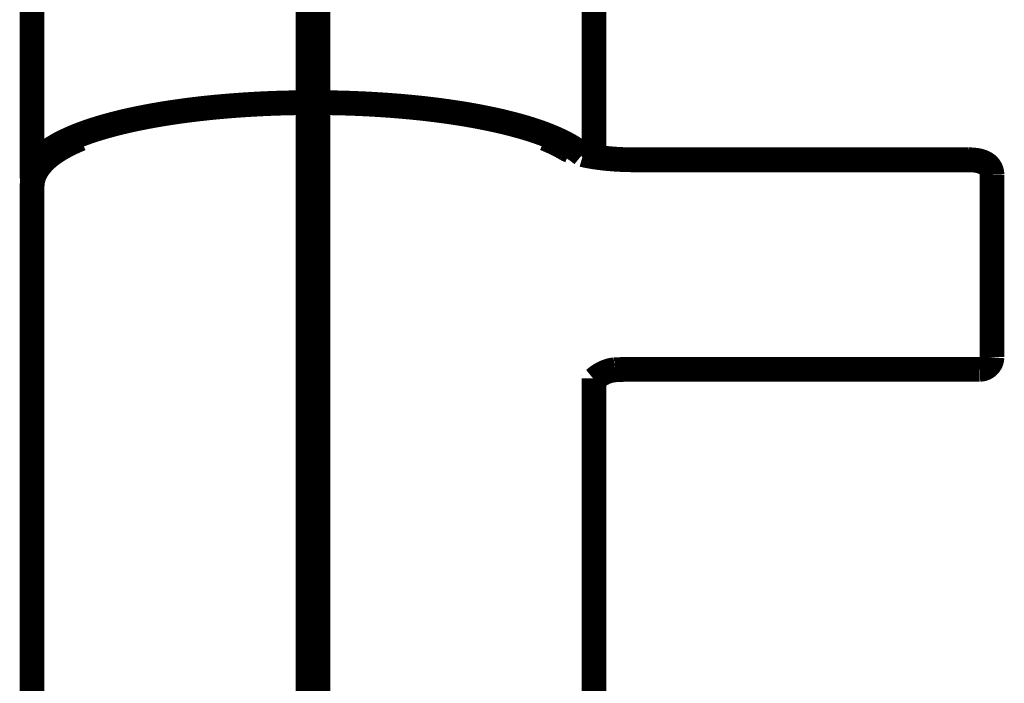
# Model space of a CAD drawing. Extents: x 66 to 479, y -271 to -8.
# Drawn here: x 131 to 135, y -166 to -163 of the extents above; entities that cross this region are included whole.
import ezdxf

# ---------------------------------------------------------------- set-up
doc = ezdxf.new("R2010")
doc.units = 0
doc.linetypes.add('AIGENLINE003', pattern=[0.801, 0.4005, -0.4005, 0, 0, 0, 0])
doc.layers.add('LAYER_1', color=7, linetype='CONTINUOUS')
doc.layers.add('LAYER_4', color=7, linetype='CONTINUOUS')

# ---------------------------------------------------------------- blocks, each defined once
blk = doc.blocks.new('AIGNBL010200E7')
at = {"layer": 'LAYER_1', "const_width": 0.1058}
blk.add_lwpolyline([(130.927, -162.3426), (130.927, -163.7432)], dxfattribs=at)
blk = doc.blocks.new('AIGNBL010200E8')
at = {"layer": 'LAYER_1', "const_width": 0.1058}
blk.add_lwpolyline([(133.327, -163.6641), (133.327, -162.3426)], dxfattribs=at)
blk = doc.blocks.new('AIGNBL010200EB')
at = {"layer": 'LAYER_1', "const_width": 0.1058}
blk.add_lwpolyline([(133.327, -166.9801), (133.327, -164.6125)], dxfattribs=at)
blk = doc.blocks.new('AIGNBL010200EC')
at = {"layer": 'LAYER_1', "const_width": 0.1058}
blk.add_lwpolyline([(130.927, -163.7914), (130.927, -166.9801)], dxfattribs=at)
blk = doc.blocks.new('AIGNBL010200ED')
at = {"layer": 'LAYER_1', "const_width": 0.1058}
blk.add_lwpolyline([(133.2065, -163.6294), (133.2043, -163.6281), (133.2022, -163.6269), (133.2005, -163.6259), (133.199, -163.625), (133.1976, -163.6242), (133.1962, -163.6235), (133.1948, -163.6227), (133.1908, -163.6204), (133.1867, -163.6182), (133.1843, -163.6169), (133.1818, -163.6156), (133.1791, -163.6142), (133.1761, -163.6127), (133.173, -163.6111), (133.1698, -163.6095), (133.1672, -163.6082), (133.1649, -163.6071), (133.1628, -163.606), (133.1609, -163.6051), (133.1592, -163.6043), (133.1577, -163.6036), (133.1564, -163.603), (133.1553, -163.6025), (133.1539, -163.6018), (133.1523, -163.6011), (133.1505, -163.6002), (133.1485, -163.5993), (133.1465, -163.5984), (133.1444, -163.5974), (133.1428, -163.5968), (133.1413, -163.5961), (133.14, -163.5955), (133.1389, -163.595), (133.138, -163.5946), (133.1374, -163.5943), (133.1369, -163.5941), (133.1357, -163.5936), (133.1342, -163.593), (133.1325, -163.5922), (133.1303, -163.5913), (133.1277, -163.5902), (133.1248, -163.589), (133.1217, -163.5877), (133.1186, -163.5864), (133.1174, -163.5859)], dxfattribs=at)
blk = doc.blocks.new('AIGNBL010200EE')
at = {"layer": 'LAYER_1', "const_width": 0.1058}
blk.add_lwpolyline([(131.1359, -163.5862), (131.1333, -163.5872), (131.1304, -163.5884), (131.1278, -163.5896), (131.1253, -163.5906), (131.1231, -163.5915), (131.121, -163.5924), (131.1189, -163.5934), (131.1165, -163.5944), (131.1139, -163.5955), (131.1113, -163.5967), (131.1086, -163.5979), (131.1062, -163.599), (131.1039, -163.6001), (131.1016, -163.6011), (131.0995, -163.6021), (131.0976, -163.603), (131.0957, -163.6039), (131.0942, -163.6046), (131.0926, -163.6054), (131.0909, -163.6062), (131.0893, -163.607), (131.0878, -163.6077), (131.0865, -163.6083), (131.0854, -163.6089), (131.0841, -163.6095), (131.0829, -163.6101), (131.0819, -163.6106), (131.081, -163.6111), (131.0799, -163.6117), (131.0783, -163.6125), (131.0764, -163.6134), (131.0743, -163.6145), (131.0719, -163.6158), (131.0694, -163.6171), (131.0668, -163.6185), (131.064, -163.62), (131.0611, -163.6216), (131.0589, -163.6228), (131.0569, -163.6239), (131.0552, -163.6249), (131.0536, -163.6258), (131.0522, -163.6266), (131.0506, -163.6275), (131.049, -163.6285), (131.0472, -163.6296), (131.0454, -163.6306), (131.0438, -163.6316), (131.0422, -163.6326), (131.0373, -163.6356), (131.0327, -163.6385), (131.0289, -163.641), (131.0243, -163.6441), (131.0199, -163.6471), (131.0153, -163.6504), (131.0115, -163.6532), (131.0104, -163.654), (131.0092, -163.6549), (131.0081, -163.6558), (131.0069, -163.6567), (131.0057, -163.6576), (131.0044, -163.6586), (131.0033, -163.6594), (131.0026, -163.66), (131.0019, -163.6605), (131.0013, -163.661), (131.0005, -163.6616), (130.9996, -163.6624), (130.9985, -163.6633), (130.9975, -163.6642), (130.9965, -163.665), (130.9955, -163.6658), (130.9947, -163.6664), (130.9941, -163.667), (130.9935, -163.6675), (130.9927, -163.6682), (130.9919, -163.6689), (130.9907, -163.6699), (130.9897, -163.6708), (130.9888, -163.6716), (130.9879, -163.6724), (130.9871, -163.6731), (130.9849, -163.6752), (130.9829, -163.6771), (130.9806, -163.6793), (130.9787, -163.6811), (130.9767, -163.6832), (130.9747, -163.6852), (130.9728, -163.6872), (130.9708, -163.6894), (130.9701, -163.6901), (130.9695, -163.6909), (130.9687, -163.6917), (130.968, -163.6925), (130.9673, -163.6933), (130.9668, -163.6939), (130.9663, -163.6945), (130.9659, -163.695), (130.9654, -163.6956), (130.9647, -163.6963), (130.964, -163.6972), (130.9633, -163.6981), (130.9626, -163.6989), (130.962, -163.6997), (130.9612, -163.7007), (130.9604, -163.7018), (130.9596, -163.7027), (130.9588, -163.7037), (130.958, -163.7049), (130.957, -163.7061), (130.9561, -163.7074), (130.9554, -163.7084), (130.9546, -163.7095), (130.954, -163.7104), (130.9534, -163.7112), (130.9528, -163.7121), (130.9522, -163.713), (130.9516, -163.714), (130.9508, -163.7151), (130.9502, -163.7161), (130.9495, -163.7172), (130.9489, -163.7182), (130.9483, -163.7191), (130.9479, -163.7199), (130.9474, -163.7206), (130.947, -163.7213), (130.9466, -163.722), (130.946, -163.7231), (130.9453, -163.7243), (130.9446, -163.7256), (130.9437, -163.7271), (130.9428, -163.7288), (130.9421, -163.7304), (130.9414, -163.7318), (130.9407, -163.7331), (130.94, -163.7347), (130.9393, -163.7362), (130.9385, -163.7379), (130.9377, -163.7397), (130.9369, -163.7416), (130.9361, -163.7437), (130.9354, -163.7456), (130.9347, -163.7474), (130.9341, -163.7491), (130.9336, -163.7509), (130.9331, -163.7523), (130.9327, -163.7536), (130.9323, -163.7549), (130.9319, -163.7563), (130.9315, -163.7578), (130.931, -163.7596), (130.9306, -163.7615), (130.9302, -163.7632), (130.9298, -163.7649), (130.9295, -163.7664), (130.9292, -163.7679), (130.9289, -163.7696), (130.9286, -163.7714), (130.9283, -163.7733), (130.9281, -163.7751), (130.9279, -163.7765), (130.9277, -163.7779), (130.9276, -163.7793), (130.9275, -163.7808), (130.9273, -163.7825), (130.9273, -163.7833), (130.9272, -163.784), (130.9272, -163.7848), (130.9271, -163.7857), (130.9271, -163.7868), (130.927, -163.7881), (130.927, -163.7897), (130.927, -163.7914)], dxfattribs=at)
blk = doc.blocks.new('AIGNBL010200EF')
at = {"layer": 'LAYER_1', "const_width": 0.1058}
blk.add_lwpolyline([(133.327, -164.6125), (133.327, -164.6116), (133.3271, -164.6109), (133.3272, -164.6104), (133.3273, -164.6101), (133.3273, -164.6098), (133.3273, -164.6098), (133.3273, -164.6098)], dxfattribs=at)
blk = doc.blocks.new('AIGNBL010200F0')
at = {"layer": 'LAYER_1', "const_width": 0.1058}
blk.add_lwpolyline([(133.5018, -163.6767), (133.4944, -163.6767), (133.4915, -163.6767), (133.4866, -163.6767), (133.4816, -163.6766), (133.4762, -163.6765), (133.4706, -163.6764), (133.4648, -163.6762), (133.4589, -163.676), (133.4529, -163.6758), (133.4468, -163.6756), (133.4406, -163.6753), (133.4345, -163.675), (133.4283, -163.6746), (133.4221, -163.6743), (133.4159, -163.6739), (133.4097, -163.6734), (133.4035, -163.6729), (133.3973, -163.6724), (133.3912, -163.6719), (133.3851, -163.6713), (133.379, -163.6707), (133.373, -163.6701), (133.367, -163.6695), (133.3611, -163.6688), (133.3552, -163.668), (133.3494, -163.6673), (133.3437, -163.6665), (133.338, -163.6657), (133.3324, -163.6649), (133.3269, -163.664), (133.3214, -163.6632), (133.3161, -163.6622), (133.3108, -163.6613), (133.3056, -163.6604), (133.3005, -163.6594), (133.2955, -163.6584), (133.2906, -163.6574), (133.2858, -163.6563), (133.2811, -163.6553), (133.2804, -163.6551)], dxfattribs=at)
blk = doc.blocks.new('AIGNBL010200F1')
at = {"layer": 'LAYER_1', "const_width": 0.1058}
blk.add_lwpolyline([(133.2248, -163.6383), (133.2224, -163.6373), (133.2199, -163.6362), (133.2175, -163.6351), (133.2152, -163.634), (133.2131, -163.633), (133.2112, -163.632), (133.2094, -163.631), (133.2077, -163.6301), (133.2065, -163.6294)], dxfattribs=at)
blk = doc.blocks.new('AIGNBL010200F2')
at = {"layer": 'LAYER_1', "const_width": 0.1058}
blk.add_lwpolyline([(134.927, -163.6767), (133.5018, -163.6767)], dxfattribs=at)
blk = doc.blocks.new('AIGNBL010200F3')
at = {"layer": 'LAYER_1', "const_width": 0.1058}
blk.add_lwpolyline([(135.027, -163.7397), (135.0269, -163.737), (135.0267, -163.7342), (135.0264, -163.7314), (135.0258, -163.7286), (135.0252, -163.7259), (135.0244, -163.7232), (135.0235, -163.7206), (135.0224, -163.7181), (135.0213, -163.7156), (135.02, -163.7132), (135.0186, -163.7109), (135.0171, -163.7086), (135.0155, -163.7064), (135.0138, -163.7044), (135.012, -163.7024), (135.0101, -163.7005), (135.0082, -163.6986), (135.0061, -163.6969), (135.004, -163.6953), (135.0018, -163.6937), (134.9995, -163.6922), (134.9972, -163.6908), (134.9947, -163.6895), (134.992, -163.6882), (134.9892, -163.6869), (134.9862, -163.6857), (134.9829, -163.6845), (134.9794, -163.6834), (134.9758, -163.6824), (134.9721, -163.6814), (134.9684, -163.6806), (134.9648, -163.6799), (134.9613, -163.6793), (134.9578, -163.6788), (134.9543, -163.6783), (134.9509, -163.678), (134.9474, -163.6776), (134.944, -163.6773), (134.9406, -163.6771), (134.9371, -163.677), (134.9337, -163.6768), (134.9303, -163.6768), (134.927, -163.6767)], dxfattribs=at)
blk = doc.blocks.new('AIGNBL010200F4')
at = {"layer": 'LAYER_1', "const_width": 0.1058}
blk.add_lwpolyline([(133.327, -164.6149), (133.3281, -164.614), (133.3304, -164.6121), (133.3326, -164.6103), (133.3347, -164.6086), (133.3368, -164.607), (133.3391, -164.6052), (133.3418, -164.6033), (133.3445, -164.6013), (133.3475, -164.5993), (133.3498, -164.5977), (133.3522, -164.5962), (133.3544, -164.5948), (133.3562, -164.5937), (133.3585, -164.5924), (133.3612, -164.5909), (133.3641, -164.5893), (133.367, -164.5878), (133.3698, -164.5864), (133.3726, -164.5851), (133.3753, -164.5839), (133.378, -164.5828), (133.3801, -164.5819), (133.3822, -164.5811), (133.3843, -164.5803), (133.3866, -164.5795), (133.3895, -164.5786), (133.3928, -164.5776), (133.3965, -164.5767), (133.4006, -164.5757), (133.4053, -164.5749), (133.4104, -164.5741), (133.4159, -164.5736)], dxfattribs=at)
blk = doc.blocks.new('AIGNBL010200F5')
at = {"layer": 'LAYER_1', "const_width": 0.1058}
blk.add_lwpolyline([(133.5018, -164.5711), (134.9752, -164.5711)], dxfattribs=at)
blk = doc.blocks.new('AIGNBL010200F6')
at = {"layer": 'LAYER_1', "const_width": 0.1058}
blk.add_lwpolyline([(133.4159, -164.5737), (133.4189, -164.5735), (133.4255, -164.5731), (133.4322, -164.5728), (133.4389, -164.5724), (133.4456, -164.5722), (133.4523, -164.5719), (133.459, -164.5717), (133.4657, -164.5715), (133.4723, -164.5714), (133.4788, -164.5712), (133.4848, -164.5712), (133.4898, -164.5711), (133.494, -164.5711), (133.4991, -164.5711), (133.5018, -164.5711)], dxfattribs=at)
blk = doc.blocks.new('AIGNBL010200F7')
at = {"layer": 'LAYER_1', "const_width": 0.1058}
blk.add_lwpolyline([(134.9753, -164.5711), (134.9785, -164.571), (134.9814, -164.5707), (134.9838, -164.5704), (134.9858, -164.57), (134.9874, -164.5696), (134.989, -164.5693), (134.9905, -164.5688), (134.9923, -164.5682), (134.9943, -164.5675), (134.9967, -164.5665), (134.999, -164.5654), (135.0008, -164.5644), (135.0022, -164.5636), (135.0033, -164.5629), (135.0041, -164.5624), (135.0051, -164.5617), (135.0063, -164.5608), (135.0078, -164.5597), (135.0095, -164.5582), (135.0112, -164.5566), (135.0135, -164.5544), (135.0154, -164.5521), (135.0171, -164.5499), (135.0186, -164.5477), (135.0201, -164.5454), (135.0214, -164.5429), (135.0223, -164.541), (135.0229, -164.5397), (135.0235, -164.5381), (135.0243, -164.5361), (135.0249, -164.5342), (135.0253, -164.5327), (135.0256, -164.5314), (135.026, -164.5295), (135.0264, -164.5272), (135.0267, -164.5251), (135.0268, -164.524), (135.0269, -164.5229), (135.0269, -164.5213), (135.027, -164.52)], dxfattribs=at)
blk = doc.blocks.new('AIGNBL01020106')
at = {"layer": 'LAYER_1', "const_width": 0.1058}
blk.add_lwpolyline([(130.9298, -163.7644), (130.9286, -163.7594), (130.9274, -163.7513), (130.927, -163.7432), (130.9274, -163.735), (130.9286, -163.7269), (130.9307, -163.7188), (130.9336, -163.7107), (130.9373, -163.7026), (130.9418, -163.6946), (130.9471, -163.6866), (130.9532, -163.6786), (130.9602, -163.6706), (130.9679, -163.6628), (130.9764, -163.6549), (130.9857, -163.6472), (130.9958, -163.6395), (131.0067, -163.6318), (131.0183, -163.6243), (131.0308, -163.6168), (131.0439, -163.6094), (131.0578, -163.6022), (131.0724, -163.595), (131.0878, -163.5879), (131.1038, -163.5809), (131.1206, -163.574), (131.1381, -163.5672), (131.1562, -163.5606), (131.175, -163.5541), (131.1944, -163.5477), (131.2145, -163.5414), (131.2352, -163.5353), (131.2566, -163.5294), (131.2785, -163.5235), (131.301, -163.5179), (131.324, -163.5123), (131.3477, -163.507), (131.3718, -163.5018), (131.3965, -163.4968), (131.4217, -163.4919), (131.4473, -163.4872), (131.4734, -163.4827), (131.5, -163.4783), (131.527, -163.4742), (131.5544, -163.4702), (131.5822, -163.4664), (131.6104, -163.4628), (131.6389, -163.4594), (131.6678, -163.4562), (131.697, -163.4532), (131.7264, -163.4504), (131.7562, -163.4478), (131.7862, -163.4454), (131.8164, -163.4432), (131.8469, -163.4412), (131.8775, -163.4394), (131.9083, -163.4378), (131.9393, -163.4364), (131.9704, -163.4352), (132.0016, -163.4343), (132.0329, -163.4335), (132.0642, -163.433), (132.0956, -163.4327), (132.127, -163.4326), (132.1584, -163.4327), (132.1898, -163.433), (132.2212, -163.4335), (132.2524, -163.4343), (132.2836, -163.4352), (132.3147, -163.4364), (132.3457, -163.4378), (132.3765, -163.4394), (132.4071, -163.4412), (132.4376, -163.4432), (132.4678, -163.4454), (132.4978, -163.4478), (132.5276, -163.4504), (132.557, -163.4532), (132.5862, -163.4562), (132.6151, -163.4594), (132.6436, -163.4628), (132.6718, -163.4664), (132.6996, -163.4702), (132.727, -163.4742), (132.754, -163.4783), (132.7806, -163.4827), (132.8067, -163.4872), (132.8323, -163.4919), (132.8575, -163.4968), (132.8822, -163.5018), (132.9063, -163.507), (132.93, -163.5123), (132.953, -163.5179), (132.9755, -163.5235), (132.9975, -163.5294), (133.0188, -163.5353), (133.0395, -163.5414), (133.0596, -163.5477), (133.079, -163.5541), (133.0978, -163.5606), (133.116, -163.5672), (133.1334, -163.574), (133.1502, -163.5809), (133.1662, -163.5879), (133.1816, -163.595), (133.1962, -163.6022), (133.2101, -163.6094), (133.2233, -163.6168), (133.2357, -163.6243), (133.2473, -163.6318), (133.2582, -163.6395), (133.2683, -163.6472), (133.2774, -163.6548)], dxfattribs=at)
blk = doc.blocks.new('AIGNBL0102010D')
at = {"layer": 'LAYER_1', "const_width": 0.1058}
blk.add_lwpolyline([(135.027, -163.7397), (135.027, -164.4158)], dxfattribs=at)
blk = doc.blocks.new('AIGNBL0102010E')
at = {"layer": 'LAYER_1', "const_width": 0.1058}
blk.add_lwpolyline([(135.027, -164.4158), (135.027, -164.5194)], dxfattribs=at)
blk = doc.blocks.new('AIGNBL0102010F')
at = {"layer": 'LAYER_1', "const_width": 0.1058}
blk.add_lwpolyline([(135.027, -164.5194), (135.0269, -164.52)], dxfattribs=at)
blk = doc.blocks.new('AIGNBL01020541')
at = {"layer": 'LAYER_1', "const_width": 0.1058}
blk.add_lwpolyline([(132.127, -168.3267), (132.127, -155.7868)], dxfattribs=at)
blk = doc.blocks.new('AIGNBL010100E5')
at = {"layer": 'LAYER_1'}
for name in ['AIGNBL01020541', 'AIGNBL010200E7', 'AIGNBL010200E8', 'AIGNBL01020106', 'AIGNBL010200EE', 'AIGNBL010200ED', 'AIGNBL010200F1', 'AIGNBL010200F0', 'AIGNBL010200F2', 'AIGNBL010200F3', 'AIGNBL0102010D', 'AIGNBL010200EC', 'AIGNBL0102010E', 'AIGNBL010200F7', 'AIGNBL0102010F', 'AIGNBL010200F4', 'AIGNBL010200F6', 'AIGNBL010200F5', 'AIGNBL010200EF', 'AIGNBL010200EB']:
    blk.add_blockref(name, (0, 0), dxfattribs=at)
blk = doc.blocks.new('AIGNBL04010002')
at = {"layer": 'LAYER_4', "linetype": 'AIGENLINE003', "const_width": 0.1482, "flags": 128}
blk.add_lwpolyline([(132.127, -80.7643), (132.127, -263.0424)], dxfattribs=at)

msp = doc.modelspace()

# ---------------------------------------------------------------- block references
at = {"layer": 'LAYER_1'}
msp.add_blockref('AIGNBL010100E5', (0, 0), dxfattribs=at)
at = {"layer": 'LAYER_4'}
msp.add_blockref('AIGNBL04010002', (0, 0), dxfattribs=at)

doc.saveas('drawing.dxf')
